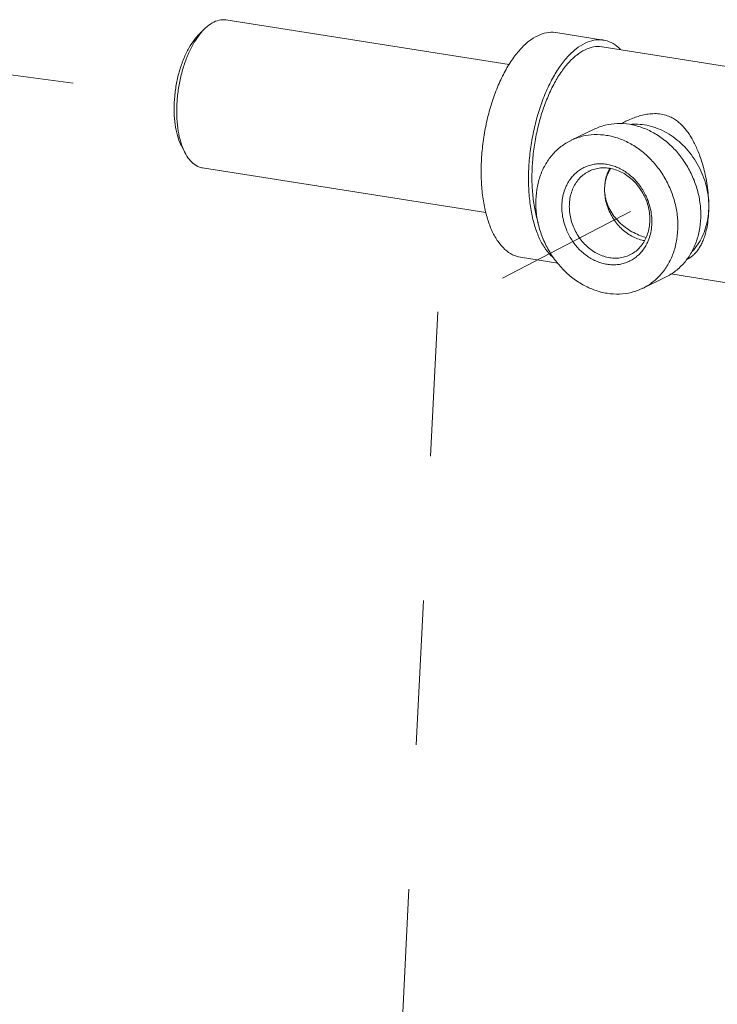
# Model space of a CAD drawing. Extents: x 4.4 to 12.9, y 3.5 to 14.5.
# Drawn here: x 9.4 to 9.9, y 6 to 6.7 of the extents above; entities that cross this region are included whole.
import ezdxf

# ---------------------------------------------------------------- set-up
doc = ezdxf.new("R2010")
doc.units = 0
doc.header["$LTSCALE"] = 1.87
doc.header["$MEASUREMENT"] = 0
doc.linetypes.add('DASHED', pattern=[0.2, 0.1, -0.1])
doc.layers.get('0').update_dxf_attribs({"linetype": 'CONTINUOUS'})
doc.layers.add('03_AXES', color=7, linetype='CONTINUOUS')
doc.layers.add('08_CHAMFERS', color=7, linetype='CONTINUOUS')

msp = doc.modelspace()

# ---------------------------------------------------------------- linework, layer by layer
at = {"color": 7, "linetype": 'DASHED', "lineweight": 0, "ltscale": 0.25}
for p, q in [((9.38216, 6.69247), (9.55163, 6.66988)), ((9.86742, 6.59039), (9.73398, 6.5208)), ((9.73398, 6.5208), (9.66412, 5.1319))]:
    msp.add_line(p, q, dxfattribs=at)
at = {"color": 7, "linetype": 'Continuous', "lineweight": 0}
for p, q in [((9.82627, 6.63963), (9.84213, 6.64728)), ((9.87571, 6.53713), (9.89157, 6.54478))]:
    msp.add_line(p, q, dxfattribs=at)
for points, start_tangent, end_tangent in [([(9.92162, 6.59411), (9.92129, 6.60159), (9.92051, 6.60847), (9.91941, 6.61464), (9.9181, 6.62021), (9.91664, 6.62522), (9.91506, 6.62976), (9.9134, 6.63382), (9.91173, 6.63739), (9.91001, 6.64058), (9.90819, 6.64353), (9.90623, 6.64629), (9.90409, 6.64886), (9.90176, 6.6512), (9.89922, 6.65327), (9.89632, 6.6551), (9.8928, 6.65666), (9.88852, 6.65774), (9.88391, 6.65807), (9.87959, 6.65775), (9.87558, 6.65699), (9.87174, 6.65589), (9.86796, 6.65447), (9.86426, 6.65277), (9.86104, 6.65104)], (-0.002058, 0.507452), (-0.439588, -0.253523)), ([(9.84213, 6.64728), (9.84981, 6.65004), (9.85809, 6.6512), (9.86663, 6.65069), (9.87518, 6.64852), (9.88348, 6.64475), (9.89127, 6.6395), (9.89832, 6.63293), (9.90441, 6.62524), (9.90937, 6.61666), (9.91303, 6.60745), (9.91529, 6.5979), (9.91607, 6.58829)], (0.457065, 0.220462), (0.002058, -0.507452)), ([(9.8675, 6.65061), (9.87082, 6.65076), (9.87712, 6.65027), (9.88343, 6.64878), (9.88961, 6.64632), (9.89554, 6.64293), (9.9011, 6.6387), (9.90618, 6.63369), (9.91067, 6.62803), (9.91448, 6.62181), (9.91753, 6.61518), (9.91977, 6.60825), (9.92114, 6.60118), (9.92162, 6.59411)], (0.505414, 0.045486), (0.002058, -0.507452)), ([(9.80177, 6.59612), (9.80248, 6.60549), (9.80467, 6.61435), (9.80826, 6.62241), (9.81315, 6.62944), (9.81919, 6.63523), (9.82619, 6.63959), (9.82627, 6.63963)], (-0.002058, 0.507452), (0.457065, 0.220462)), ([(9.82627, 6.63963), (9.83395, 6.64239), (9.84223, 6.64355), (9.85077, 6.64304), (9.85932, 6.64087), (9.86762, 6.6371), (9.87541, 6.63185), (9.88246, 6.62528), (9.88856, 6.61759), (9.89351, 6.60901), (9.89717, 6.5998), (9.89943, 6.59025), (9.90021, 6.58064)], (0.457065, 0.220462), (0.002058, -0.507452)), ([(9.85301, 6.62019), (9.85214, 6.61847), (9.85063, 6.6144), (9.84972, 6.61003), (9.84943, 6.60546)], (-0.245259, -0.444252), (0.002058, -0.507452)), ([(9.84943, 6.60546), (9.84989, 6.6106), (9.85129, 6.61551), (9.85353, 6.62007)], (-0.002058, 0.507452), (0.262556, 0.434254)), ([(9.84943, 6.60546), (9.84976, 6.6008), (9.8507, 6.59614), (9.85224, 6.59159), (9.85435, 6.58725), (9.85696, 6.58322), (9.86003, 6.57959), (9.86348, 6.57644), (9.86725, 6.57384), (9.87124, 6.57185), (9.87536, 6.57051), (9.87711, 6.57015)], (0.002058, -0.507452), (0.50023, -0.085335)), ([(9.87824, 6.57231), (9.87435, 6.57354), (9.86959, 6.57569), (9.86488, 6.57858), (9.86054, 6.58208), (9.85676, 6.58611), (9.85368, 6.59052), (9.85138, 6.59527), (9.84994, 6.60027), (9.84943, 6.60546)], (-0.49177, 0.125197), (-0.002058, 0.507452)), ([(9.87571, 6.53713), (9.86804, 6.53436), (9.85976, 6.5332), (9.85122, 6.53371), (9.84266, 6.53589), (9.83437, 6.53966), (9.82658, 6.54491), (9.81953, 6.55148), (9.81343, 6.55917), (9.80848, 6.56775), (9.80482, 6.57695), (9.80256, 6.58651), (9.80177, 6.59612)], (-0.457065, -0.220462), (-0.002058, 0.507452)), ([(9.90613, 6.55697), (9.90673, 6.55727), (9.9087, 6.55845), (9.91051, 6.55983), (9.9122, 6.56145), (9.91384, 6.5634), (9.91543, 6.56578), (9.91694, 6.56863), (9.91834, 6.57203), (9.91959, 6.57612), (9.92063, 6.58104), (9.92136, 6.58701), (9.92162, 6.59411)], (0.458222, 0.218048), (-0.002058, 0.507452)), ([(9.92162, 6.59411), (9.9212, 6.58718), (9.91988, 6.58053), (9.9177, 6.5743), (9.91469, 6.56862), (9.91093, 6.56359), (9.91001, 6.5626)], (0.002058, -0.507452), (-0.349682, -0.367742)), ([(9.91607, 6.58829), (9.91536, 6.57891), (9.91318, 6.57006), (9.90959, 6.56199), (9.9047, 6.55496), (9.89866, 6.54918), (9.89165, 6.54482), (9.89157, 6.54478)], (0.002058, -0.507452), (-0.457065, -0.220462)), ([(9.90021, 6.58064), (9.8995, 6.57126), (9.89732, 6.56241), (9.89373, 6.55434), (9.88884, 6.54731), (9.8828, 6.54153), (9.8758, 6.53717), (9.87571, 6.53713)], (0.002058, -0.507452), (-0.457065, -0.220462))]:
    msp.add_spline(points, degree=3, dxfattribs=dict(at, start_tangent=start_tangent, end_tangent=end_tangent))
at = {"layer": '03_AXES', "color": 7, "linetype": 'Continuous', "lineweight": 0}
for p, q in [((9.78335, 6.69207), (9.58714, 6.72292)), ((9.81564, 6.71419), (9.84845, 6.70903)), ((9.84772, 6.70435), (9.99146, 6.68174)), ((9.76726, 6.58964), (9.57103, 6.6205)), ((9.79118, 6.55868), (9.81704, 6.55461)), ((9.89532, 6.5471), (9.94429, 6.5394))]:
    msp.add_line(p, q, dxfattribs=at)
for points, start_tangent, end_tangent in [([(9.81564, 6.71419), (9.81532, 6.71424), (9.80929, 6.7141), (9.8031, 6.71205)], (-0.501252, 0.079109), (-0.457064, -0.220465)), ([(9.8031, 6.71205), (9.79693, 6.70814), (9.79092, 6.70246), (9.78521, 6.69516), (9.77995, 6.68641), (9.77527, 6.67643), (9.77128, 6.66547), (9.76809, 6.65379), (9.76576, 6.64169), (9.76436, 6.62945), (9.76392, 6.61739), (9.76446, 6.60579), (9.76595, 6.59495), (9.76837, 6.58513), (9.77164, 6.57658), (9.77571, 6.56949), (9.78045, 6.56406), (9.78576, 6.56041), (9.79119, 6.55868)], (-0.457064, -0.220465), (0.501252, -0.079109)), ([(9.84845, 6.70903), (9.84814, 6.70908), (9.8421, 6.70894), (9.83592, 6.70689)], (-0.501252, 0.079109), (-0.457064, -0.220465)), ([(9.86041, 6.70247), (9.85919, 6.70365), (9.85388, 6.7073), (9.84845, 6.70903)], (-0.35553, 0.362092), (-0.501252, 0.079109)), ([(9.83592, 6.70689), (9.82974, 6.70298), (9.82373, 6.6973), (9.81802, 6.69), (9.81277, 6.68125), (9.80808, 6.67127), (9.8041, 6.66031), (9.8009, 6.64863), (9.79857, 6.63653), (9.79717, 6.62429), (9.79674, 6.61223), (9.79727, 6.60063), (9.79876, 6.58979), (9.80118, 6.57997), (9.80446, 6.57142), (9.80852, 6.56434), (9.81326, 6.5589), (9.81403, 6.55824)], (-0.457064, -0.220465), (0.389285, -0.325529)), ([(9.84771, 6.70435), (9.84742, 6.70439), (9.84175, 6.70426), (9.83594, 6.70234), (9.83014, 6.69866), (9.82448, 6.69333), (9.81912, 6.68646), (9.81418, 6.67824), (9.80978, 6.66886), (9.80603, 6.65856), (9.80303, 6.64759), (9.80084, 6.63621), (9.79953, 6.62471), (9.79911, 6.61337)], (-0.501258, 0.079071), (0.002058, -0.507452)), ([(9.80347, 6.58248), (9.80329, 6.58306), (9.80102, 6.59229), (9.79962, 6.60248), (9.79911, 6.61337)], (-0.15424, 0.483448), (-0.002058, 0.507452))]:
    msp.add_spline(points, degree=3, dxfattribs=dict(at, start_tangent=start_tangent, end_tangent=end_tangent))
at = {"layer": '08_CHAMFERS', "color": 7, "linetype": 'Continuous', "lineweight": 0}
for p, q in [((9.57216, 6.71657), (9.56846, 6.71288)), ((9.55873, 6.63113), (9.55634, 6.63578))]:
    msp.add_line(p, q, dxfattribs=at)
for points, start_tangent, end_tangent in [([(9.57216, 6.71657), (9.5741, 6.71836), (9.57888, 6.72151)], (0.359426, 0.358225), (0.457064, 0.220465)), ([(9.57888, 6.72151), (9.58366, 6.72297), (9.58713, 6.72292)], (0.457064, 0.220465), (0.501458, -0.077792)), ([(9.56876, 6.71268), (9.5695, 6.71362), (9.57216, 6.71657)], (0.309902, 0.401837), (0.359426, 0.358225)), ([(9.55633, 6.63578), (9.55529, 6.63801), (9.55309, 6.64474), (9.55172, 6.65252), (9.55124, 6.66107), (9.55165, 6.67006), (9.55295, 6.67914), (9.55509, 6.68795), (9.55798, 6.69617), (9.56152, 6.70348), (9.56556, 6.70959), (9.56846, 6.71289)], (-0.231885, 0.451377), (0.35956, 0.35809)), ([(9.55667, 6.63592), (9.55589, 6.63828), (9.55412, 6.64601), (9.5532, 6.65462), (9.55317, 6.66381), (9.55401, 6.67327), (9.55571, 6.68268), (9.5582, 6.69171), (9.56141, 6.70006), (9.56522, 6.70745), (9.56876, 6.71268)], (-0.170997, 0.477778), (0.309902, 0.401837)), ([(9.55873, 6.63113), (9.55845, 6.63168), (9.55667, 6.63592)], (-0.231882, 0.451379), (-0.170997, 0.477778)), ([(9.57103, 6.6205), (9.56988, 6.62074), (9.56556, 6.62276), (9.56171, 6.62645), (9.55873, 6.63113)], (-0.501458, 0.077792), (-0.231882, 0.451379)), ([(9.88217, 6.58348), (9.8818, 6.5887), (9.88074, 6.5939), (9.87902, 6.59898), (9.87731, 6.60264), (9.87528, 6.60612), (9.87293, 6.60939), (9.87032, 6.61239), (9.86439, 6.61744), (9.86115, 6.61944), (9.85779, 6.62104), (9.85434, 6.62223), (9.85085, 6.62299), (9.84737, 6.62333), (9.84392, 6.62322), (9.84057, 6.62267), (9.83735, 6.62169), (9.83429, 6.6203), (9.83145, 6.6185), (9.82885, 6.61632), (9.82654, 6.61379), (9.82452, 6.61094), (9.82285, 6.60781), (9.82116, 6.60327), (9.82015, 6.59839), (9.81982, 6.59328)], (-0.002058, 0.507452), (0.002058, -0.507452)), ([(9.87701, 6.60093), (9.87587, 6.60312), (9.87325, 6.60715), (9.87019, 6.61078), (9.86673, 6.61393), (9.86297, 6.61653), (9.85898, 6.61852), (9.85485, 6.61986), (9.85069, 6.62051), (9.84657, 6.62047), (9.84259, 6.61973), (9.83889, 6.61834)], (-0.220777, 0.456913), (-0.45706, -0.220472)), ([(9.83889, 6.61834), (9.83884, 6.61831), (9.83541, 6.61625), (9.83237, 6.61358), (9.82978, 6.61037), (9.82771, 6.60668), (9.82621, 6.60262), (9.8253, 6.59826), (9.82501, 6.59368)], (-0.45706, -0.220472), (0.002058, -0.507452)), ([(9.88079, 6.58491), (9.88046, 6.58958), (9.87951, 6.59424), (9.87797, 6.59878), (9.87701, 6.60093)], (-0.002058, 0.507452), (-0.220777, 0.456913)), ([(9.81982, 6.59328), (9.82019, 6.58805), (9.82125, 6.58285), (9.82297, 6.57778), (9.82467, 6.57412), (9.82671, 6.57063), (9.82905, 6.56737), (9.83167, 6.56437), (9.8376, 6.55931), (9.84084, 6.55732), (9.8442, 6.55571), (9.84764, 6.55453), (9.85113, 6.55376), (9.85462, 6.55343), (9.85806, 6.55353), (9.86142, 6.55408), (9.86464, 6.55506), (9.86769, 6.55646), (9.87054, 6.55825), (9.87313, 6.56043), (9.87545, 6.56297), (9.87746, 6.56582), (9.87914, 6.56894), (9.88082, 6.57348), (9.88184, 6.57836), (9.88217, 6.58348)], (0.002058, -0.507452), (-0.002058, 0.507452)), ([(9.82501, 6.59368), (9.82534, 6.58901), (9.82628, 6.58436), (9.82782, 6.57981), (9.82992, 6.57547), (9.83254, 6.57144), (9.83561, 6.56781), (9.83906, 6.56466), (9.84282, 6.56206), (9.84682, 6.56007), (9.85094, 6.55873), (9.8551, 6.55808), (9.85922, 6.55812), (9.8632, 6.55886), (9.8669, 6.56025)], (0.002058, -0.507452), (0.457071, 0.22045)), ([(9.8669, 6.56025), (9.86695, 6.56028), (9.87038, 6.56234), (9.87342, 6.56501), (9.87601, 6.56822), (9.87808, 6.57191), (9.87959, 6.57597), (9.88049, 6.58033), (9.88079, 6.58491)], (0.457071, 0.22045), (-0.002058, 0.507452))]:
    msp.add_spline(points, degree=3, dxfattribs=dict(at, start_tangent=start_tangent, end_tangent=end_tangent))

doc.saveas('drawing.dxf')
